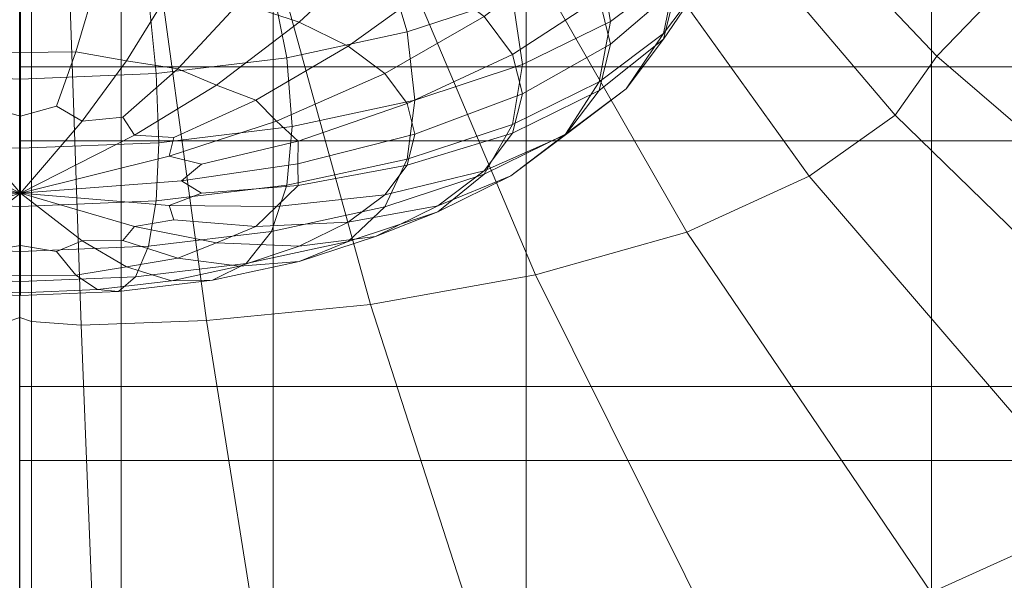
# Model space of a CAD drawing. Units: inches. Extents: x -26.5 to 4.5, y -12 to 18.7.
# Drawn here: x -11 to -10.3, y 12.5 to 12.9 of the extents above; entities that cross this region are included whole.
import ezdxf

# ---------------------------------------------------------------- set-up
doc = ezdxf.new("R2010")
doc.units = ezdxf.units.IN
doc.header["$MEASUREMENT"] = 0
doc.layers.add('None', color=7, linetype='Continuous', lineweight=5)

# ---------------------------------------------------------------- blocks, each defined once
blk = doc.blocks.new('Group')
at = {"layer": 'None', "color": 7, "linetype": 'Continuous', "lineweight": 18}
for points in [[(0.68919, 9.52342, 8.65863), (0.44954, 9.76025, 8.56904), (0.40218, 9.72492, 8.5301), (0.64105, 9.47353, 8.59272)], [(0.38451, 9.69961, 8.47054), (0.6119, 9.43218, 8.49543), (0.64105, 9.47353, 8.59272), (0.40218, 9.72492, 8.5301)], [(0.6119, 9.43218, 8.49543), (0.38451, 9.69961, 8.47054), (0.34791, 9.67317, 8.40833), (0.55184, 9.38945, 8.39487)], [(0.29528, 9.64874, 8.35084), (0.46621, 9.35051, 8.30322), (0.55184, 9.38945, 8.39487), (0.34791, 9.67317, 8.40833)], [(0.6119, 9.61004, 8.91393), (0.8393, 9.45284, 9.0695), (0.75577, 9.51187, 9.2084), (0.55184, 9.65277, 9.01449)], [(0.46621, 9.35051, 8.30322), (0.29528, 9.64874, 8.35084), (0.22951, 9.62947, 8.30549), (0.36034, 9.32053, 8.23269)], [(0.07032, 9.62742, -0.4536), (-0.00059, 9.62742, -0.4536), (-0.00059, 9.41418, -0.96116), (0.07032, 9.41418, -0.96116)], [(0.17667, 9.62742, -0.4536), (0.07032, 9.62742, -0.4536), (0.07032, 9.41418, -0.96116), (0.17667, 9.41418, -0.96116)], [(0.1576, 9.61593, 8.27363), (0.24479, 9.29982, 8.18396), (0.36034, 9.32053, 8.23269), (0.22951, 9.62947, 8.30549)], [(0.35387, 9.62742, -0.4536), (0.17667, 9.62742, -0.4536), (0.17667, 9.41418, -0.96116), (0.35387, 9.41418, -0.96116)], [(0.63735, 9.62742, -0.4536), (0.35387, 9.62742, -0.4536), (0.35387, 9.41418, -0.96116), (0.63735, 9.41418, -0.96116)], [(1.06255, 9.62742, -0.4536), (0.63735, 9.62742, -0.4536), (0.63735, 9.41418, -0.96116), (1.06255, 9.41418, -0.96116)], [(0.24479, 9.29982, 8.18396), (0.1576, 9.61593, 8.27363), (0.0865, 9.60869, 8.25661), (0.1301, 9.28868, 8.15773)], [(0.8393, 9.45284, 9.0695), (0.6119, 9.61004, 8.91393), (0.64105, 9.56869, 8.81663), (0.87993, 9.39546, 8.93446)], [(0.04236, 9.28529, 8.106), (0.03144, 9.60315, 8.20714), (0.00764, 9.59468, 8.07793), (0.00765, 9.28788, 7.98079)], [(0.03144, 9.60315, 8.20714), (0.04236, 9.28529, 8.106), (0.1301, 9.28868, 8.15773), (0.0865, 9.60869, 8.25661)], [(0.63714, 9.56533, 9.3342), (0.86105, 9.47607, 9.60018), (0.66117, 9.53327, 9.72572), (0.49116, 9.60601, 9.42991)], [(-0.00873, 9.28788, 7.98078), (-0.00054, 9.29066, 7.8998), (-0.00054, 9.58972, 7.99339), (-0.00871, 9.59468, 8.07793)], [(-0.00054, 9.58972, 7.99339), (-0.00054, 9.29066, 7.8998), (0.00765, 9.28788, 7.98079), (0.00764, 9.59468, 8.07793)], [(0.44987, 9.57821, 8.47189), (0.45877, 9.53221, 8.48803), (0.4128, 9.49775, 8.40945), (0.40479, 9.54442, 8.39483)], [(0.44987, 9.48918, 8.51093), (0.45877, 9.53221, 8.48803), (0.48694, 9.56964, 8.57337), (0.47749, 9.52588, 8.59461)], [(0.68919, 9.55586, 8.73497), (0.92657, 9.37443, 8.82314), (0.87993, 9.39546, 8.93446), (0.64105, 9.56869, 8.81663)], [(0.19502, 9.49717, 8.92391), (0.24827, 9.5469, 8.96024), (0.19502, 9.56442, 9.00019), (0.15319, 9.51094, 8.95528)], [(0.32439, 9.56557, 8.32667), (0.34431, 9.51475, 8.3272), (0.27046, 9.49046, 8.27181), (0.25482, 9.54268, 8.27448)], [(0.48694, 9.56403, 8.6816), (0.45877, 9.52121, 8.70037), (0.44987, 9.48527, 8.61842), (0.47749, 9.52588, 8.59461)], [(0.86105, 9.47607, 9.60018), (0.63714, 9.56533, 9.3342), (0.75577, 9.51187, 9.2084), (1.01623, 9.40385, 9.42884)], [(0.4128, 9.48178, 8.71767), (0.45877, 9.52121, 8.70037), (0.44987, 9.55716, 8.78233), (0.40479, 9.51412, 8.79141)], [(0.18632, 9.47236, 8.23053), (0.17554, 9.52562, 8.23558), (0.25482, 9.54268, 8.27448), (0.27046, 9.49046, 8.27181)], [(0.24827, 9.5469, 8.96024), (0.19502, 9.49717, 8.92391), (0.22928, 9.48037, 8.8856), (0.29188, 9.52552, 8.91147)], [(0.38138, 9.54523, 8.86235), (0.32439, 9.50115, 8.85591), (0.34431, 9.47469, 8.79557), (0.40479, 9.51412, 8.79141)], [(0.35112, 9.46751, 8.34048), (0.34431, 9.51475, 8.3272), (0.40479, 9.54442, 8.39483), (0.4128, 9.49775, 8.40945)], [(-0.00004, 9.476, 8.93204), (-0.00004, 9.52962, 8.9979), (-0.05384, 9.52747, 8.993), (-0.03868, 9.47647, 8.93213)], [(-0.00004, 9.52962, 8.9979), (-0.00004, 9.476, 8.93204), (0.0386, 9.47647, 8.93213), (0.05377, 9.52747, 8.993)], [(0.0742, 9.47006, 8.91852), (0.10553, 9.52119, 8.97867), (0.05377, 9.52747, 8.993), (0.0386, 9.47647, 8.93213)], [(0.45877, 9.53221, 8.48803), (0.44987, 9.48918, 8.51093), (0.40479, 9.45539, 8.43387), (0.4128, 9.49775, 8.40945)], [(0.66117, 9.53327, 9.72572), (0.86105, 9.47607, 9.60018), (1.19092, 9.41473, 9.96168), (0.90954, 9.50009, 10.12632)], [(0.10553, 9.52119, 8.97867), (0.0742, 9.47006, 8.91852), (0.11001, 9.4646, 8.90504), (0.15319, 9.51094, 8.95528)], [(0.17554, 9.52562, 8.23558), (0.18632, 9.47236, 8.23053), (0.09495, 9.46126, 8.20523), (0.08945, 9.51517, 8.21175)], [(0.25482, 9.46123, 8.84194), (0.32439, 9.50115, 8.85591), (0.29188, 9.52552, 8.91147), (0.22928, 9.48037, 8.8856)], [(0.45877, 9.52121, 8.70037), (0.4128, 9.48178, 8.71767), (0.40479, 9.44944, 8.64392), (0.44987, 9.48527, 8.61842)], [(0.42385, 9.45069, 8.53957), (0.44987, 9.48918, 8.51093), (0.47749, 9.52588, 8.59461), (0.44987, 9.48527, 8.61842)], [(0.92657, 9.33402, 8.72806), (0.68919, 9.52342, 8.65863), (0.64105, 9.47353, 8.59272), (0.87993, 9.26847, 8.63565)], [(-0.00004, 9.5116, 8.20359), (-0.00004, 9.45747, 8.19658), (-0.09503, 9.46126, 8.20523), (-0.08953, 9.51517, 8.21175)], [(-0.00004, 9.45747, 8.19658), (-0.00004, 9.5116, 8.20359), (0.08945, 9.51517, 8.21175), (0.09495, 9.46126, 8.20523)], [(0.34431, 9.51475, 8.3272), (0.35112, 9.46751, 8.34048), (0.27581, 9.44273, 8.284), (0.27046, 9.49046, 8.27181)], [(0.35112, 9.44718, 8.73284), (0.4128, 9.48178, 8.71767), (0.40479, 9.51412, 8.79141), (0.34431, 9.47469, 8.79557)], [(0.13714, 9.45318, 8.88), (0.19502, 9.49717, 8.92391), (0.15319, 9.51094, 8.95528), (0.11001, 9.4646, 8.90504)], [(0.32439, 9.50115, 8.85591), (0.25482, 9.46123, 8.84194), (0.27046, 9.44045, 8.79454), (0.34431, 9.47469, 8.79557)], [(0.19502, 9.49717, 8.92391), (0.13714, 9.45318, 8.88), (0.16466, 9.44265, 8.85499), (0.22928, 9.48037, 8.8856)], [(0.34431, 9.42573, 8.36624), (0.35112, 9.46751, 8.34048), (0.4128, 9.49775, 8.40945), (0.40479, 9.45539, 8.43387)], [(0.19001, 9.42427, 8.2419), (0.18632, 9.47236, 8.23053), (0.27046, 9.49046, 8.27181), (0.27581, 9.44273, 8.284)], [(0.44987, 9.48918, 8.51093), (0.42385, 9.45069, 8.53957), (0.38138, 9.41886, 8.46698), (0.40479, 9.45539, 8.43387)], [(0.17919, 9.4279, 8.82236), (0.25482, 9.46123, 8.84194), (0.22928, 9.48037, 8.8856), (0.16466, 9.44265, 8.85499)], [(0.4128, 9.48178, 8.71767), (0.35112, 9.44718, 8.73284), (0.34431, 9.41967, 8.67011), (0.40479, 9.44944, 8.64392)], [(0.38138, 9.41833, 8.57298), (0.42385, 9.45069, 8.53957), (0.44987, 9.48527, 8.61842), (0.40479, 9.44944, 8.64392)], [(-0.00004, 9.43151, 8.86277), (-0.00004, 9.476, 8.93204), (-0.03868, 9.47647, 8.93213), (-0.02523, 9.43859, 8.87491)], [(-0.00004, 9.476, 8.93204), (-0.00004, 9.43151, 8.86277), (0.02516, 9.43858, 8.8749), (0.0386, 9.47647, 8.93213)], [(0.04309, 9.42806, 8.85492), (0.0742, 9.47006, 8.91852), (0.0386, 9.47647, 8.93213), (0.02516, 9.43858, 8.8749)], [(0.18632, 9.47236, 8.23053), (0.19001, 9.42427, 8.2419), (0.09682, 9.41295, 8.2161), (0.09495, 9.46126, 8.20523)], [(0.27581, 9.41884, 8.74527), (0.35112, 9.44718, 8.73284), (0.34431, 9.47469, 8.79557), (0.27046, 9.44045, 8.79454)], [(0.6119, 9.43218, 8.49543), (0.8393, 9.21108, 8.50062), (0.87993, 9.26847, 8.63565), (0.64105, 9.47353, 8.59272)], [(0.0742, 9.47006, 8.91852), (0.04309, 9.42806, 8.85492), (0.0717, 9.43084, 8.85725), (0.11001, 9.4646, 8.90504)], [(0.35112, 9.46751, 8.34048), (0.34431, 9.42573, 8.36624), (0.27046, 9.40144, 8.31085), (0.27581, 9.44273, 8.284)], [(-0.00004, 9.45747, 8.19658), (-0.00004, 9.40908, 8.20728), (-0.0969, 9.41295, 8.2161), (-0.09503, 9.46126, 8.20523)], [(-0.00004, 9.40908, 8.20728), (-0.00004, 9.45747, 8.19658), (0.09495, 9.46126, 8.20523), (0.09682, 9.41295, 8.2161)], [(0.07965, 9.41825, 8.83254), (0.13714, 9.45318, 8.88), (0.11001, 9.4646, 8.90504), (0.0717, 9.43084, 8.85725)], [(0.25482, 9.46123, 8.84194), (0.17919, 9.4279, 8.82236), (0.19423, 9.41397, 8.7896), (0.27046, 9.44045, 8.79454)], [(0.13714, 9.45318, 8.88), (0.07965, 9.41825, 8.83254), (0.10733, 9.41653, 8.82462), (0.16466, 9.44265, 8.85499)], [(0.32439, 9.39092, 8.40326), (0.34431, 9.42573, 8.36624), (0.40479, 9.45539, 8.43387), (0.38138, 9.41886, 8.46698)], [(0.35112, 9.44718, 8.73284), (0.27581, 9.41884, 8.74527), (0.27046, 9.39723, 8.69599), (0.34431, 9.41967, 8.67011)], [(0.32439, 9.39321, 8.60977), (0.38138, 9.41833, 8.57298), (0.40479, 9.44944, 8.64392), (0.34431, 9.41967, 8.67011)], [(0.42385, 9.45069, 8.53957), (0.38138, 9.41833, 8.57298), (0.34316, 9.38968, 8.50765), (0.38138, 9.41886, 8.46698)], [(-0.00004, 9.37776, 8.76328), (-0.00004, 9.43151, 8.86277), (-0.02523, 9.43859, 8.87491), (-0.04316, 9.42806, 8.85492)], [(-0.00004, 9.37776, 8.76328), (0.04309, 9.42806, 8.85492), (0.02516, 9.43858, 8.8749), (-0.00004, 9.43151, 8.86277)], [(0.10408, 9.40356, 8.79906), (0.17919, 9.4279, 8.82236), (0.16466, 9.44265, 8.85499), (0.10733, 9.41653, 8.82462)], [(0.18632, 9.38333, 8.26957), (0.19001, 9.42427, 8.2419), (0.27581, 9.44273, 8.284), (0.27046, 9.40144, 8.31085)], [(0.19397, 9.39808, 8.75437), (0.27581, 9.41884, 8.74527), (0.27046, 9.44045, 8.79454), (0.19423, 9.41397, 8.7896)], [(-0.00004, 9.37776, 8.76328), (-0.04316, 9.42806, 8.85492), (-0.07178, 9.43084, 8.85725), (-0.07973, 9.41825, 8.83254)], [(-0.00004, 9.37776, 8.76328), (0.07965, 9.41825, 8.83254), (0.0717, 9.43084, 8.85725), (0.04309, 9.42806, 8.85492)], [(0.6119, 9.43218, 8.49543), (0.55184, 9.38945, 8.39487), (0.75577, 9.15206, 8.36172), (0.8393, 9.21108, 8.50062)], [(0.19001, 9.42427, 8.2419), (0.18632, 9.38333, 8.26957), (0.09495, 9.37224, 8.24427), (0.09682, 9.41295, 8.2161)], [(0.17919, 9.4279, 8.82236), (0.10408, 9.40356, 8.79906), (0.12661, 9.39784, 8.78199), (0.19423, 9.41397, 8.7896)], [(0.34431, 9.42573, 8.36624), (0.32439, 9.39092, 8.40326), (0.25482, 9.36803, 8.35107), (0.27046, 9.40144, 8.31085)], [(-0.00004, 9.37776, 8.76328), (-0.07973, 9.41825, 8.83254), (-0.10741, 9.41653, 8.82462), (-0.10416, 9.40356, 8.79906)], [(-0.00004, 9.37776, 8.76328), (0.10408, 9.40356, 8.79906), (0.10733, 9.41653, 8.82462), (0.07965, 9.41825, 8.83254)], [(0.27581, 9.41884, 8.74527), (0.19397, 9.39808, 8.75437), (0.19423, 9.38293, 8.71882), (0.27046, 9.39723, 8.69599)], [(0.25482, 9.37644, 8.64859), (0.32439, 9.39321, 8.60977), (0.34431, 9.41967, 8.67011), (0.27046, 9.39723, 8.69599)], [(0.29188, 9.36454, 8.45032), (0.32439, 9.39092, 8.40326), (0.38138, 9.41886, 8.46698), (0.34316, 9.38968, 8.50765)], [(0.38138, 9.41833, 8.57298), (0.32439, 9.39321, 8.60977), (0.29188, 9.36884, 8.55421), (0.34316, 9.38968, 8.50765)], [(-0.00004, 9.40908, 8.20728), (-0.00004, 9.36845, 8.23561), (-0.09503, 9.37224, 8.24427), (-0.0969, 9.41295, 8.2161)], [(-0.00059, 9.19086, -1.4932), (0.07032, 9.19086, -1.4932), (0.07032, 9.41418, -0.96116), (-0.00059, 9.41418, -0.96116)], [(-0.00004, 9.36845, 8.23561), (-0.00004, 9.40908, 8.20728), (0.09682, 9.41295, 8.2161), (0.09495, 9.37224, 8.24427)], [(0.07032, 9.19086, -1.4932), (0.17667, 9.19086, -1.4932), (0.17667, 9.41418, -0.96116), (0.07032, 9.41418, -0.96116)], [(0.11266, 9.38625, 8.75956), (0.19397, 9.39808, 8.75437), (0.19423, 9.41397, 8.7896), (0.12661, 9.39784, 8.78199)], [(0.17667, 9.19086, -1.4932), (0.35387, 9.19086, -1.4932), (0.35387, 9.41418, -0.96116), (0.17667, 9.41418, -0.96116)], [(0.35387, 9.19086, -1.4932), (0.63735, 9.19086, -1.4932), (0.63735, 9.41418, -0.96116), (0.35387, 9.41418, -0.96116)], [(0.63735, 9.19086, -1.4932), (1.06255, 9.19086, -1.4932), (1.06255, 9.41418, -0.96116), (0.63735, 9.41418, -0.96116)], [(-0.00004, 9.37776, 8.76328), (-0.10416, 9.40356, 8.79906), (-0.12669, 9.39784, 8.78199), (-0.11273, 9.38625, 8.75956)], [(-0.00004, 9.37776, 8.76328), (0.11266, 9.38625, 8.75956), (0.12661, 9.39784, 8.78199), (0.10408, 9.40356, 8.79906)], [(0.19397, 9.39808, 8.75437), (0.11266, 9.38625, 8.75956), (0.12661, 9.37761, 8.73585), (0.19423, 9.38293, 8.71882)], [(0.17554, 9.35097, 8.31218), (0.18632, 9.38333, 8.26957), (0.27046, 9.40144, 8.31085), (0.25482, 9.36803, 8.35107)], [(0.17919, 9.36827, 8.68638), (0.25482, 9.37644, 8.64859), (0.27046, 9.39723, 8.69599), (0.19423, 9.38293, 8.71882)], [(0.32439, 9.39321, 8.60977), (0.25482, 9.37644, 8.64859), (0.22928, 9.3573, 8.60494), (0.29188, 9.36884, 8.55421)], [(0.32439, 9.39092, 8.40326), (0.29188, 9.36454, 8.45032), (0.22928, 9.34395, 8.40336), (0.25482, 9.36803, 8.35107)], [(0.24827, 9.34745, 8.50544), (0.29188, 9.36454, 8.45032), (0.34316, 9.38968, 8.50765), (0.29188, 9.36884, 8.55421)], [(0.55184, 9.38945, 8.39487), (0.46621, 9.35051, 8.30322), (0.63714, 9.0986, 8.23592), (0.75577, 9.15206, 8.36172)], [(-0.00004, 9.37776, 8.76328), (-0.11273, 9.38625, 8.75956), (-0.12669, 9.37761, 8.73585), (-0.10416, 9.36893, 8.72007)], [(-0.00004, 9.37776, 8.76328), (0.10408, 9.36893, 8.72007), (0.12661, 9.37761, 8.73585), (0.11266, 9.38625, 8.75956)], [(0.18632, 9.38333, 8.26957), (0.17554, 9.35097, 8.31218), (0.08945, 9.34052, 8.28834), (0.09495, 9.37224, 8.24427)], [(0.10408, 9.36893, 8.72007), (0.17919, 9.36827, 8.68638), (0.19423, 9.38293, 8.71882), (0.12661, 9.37761, 8.73585)], [(-0.00004, 9.37776, 8.76328), (-0.10416, 9.36893, 8.72007), (-0.10741, 9.35891, 8.69322), (-0.07973, 9.35424, 8.68658)], [(-0.00004, 9.37776, 8.76328), (-0.07973, 9.35424, 8.68658), (-0.07178, 9.3446, 8.66059), (-0.04316, 9.34443, 8.66421)], [(-0.00004, 9.37776, 8.76328), (-0.04316, 9.34443, 8.66421), (-0.02523, 9.33686, 8.64293), (-0.00004, 9.34098, 8.65635)], [(-0.00004, 9.37776, 8.76328), (-0.00004, 9.34098, 8.65635), (0.02515, 9.33686, 8.64293), (0.04309, 9.34443, 8.66421)], [(-0.00004, 9.37776, 8.76328), (0.04309, 9.34443, 8.66421), (0.0717, 9.3446, 8.66059), (0.07965, 9.35424, 8.68658)], [(-0.00004, 9.37776, 8.76328), (0.07965, 9.35424, 8.68658), (0.10733, 9.35891, 8.69322), (0.10408, 9.36893, 8.72007)], [(0.25482, 9.37644, 8.64859), (0.17919, 9.36827, 8.68638), (0.16466, 9.35425, 8.65343), (0.22928, 9.3573, 8.60494)], [(-0.00004, 9.36845, 8.23561), (-0.00004, 9.33694, 8.28019), (-0.08953, 9.34052, 8.28834), (-0.09503, 9.37224, 8.24427)], [(-0.00004, 9.33694, 8.28019), (-0.00004, 9.36845, 8.23561), (0.09495, 9.37224, 8.24427), (0.08945, 9.34052, 8.28834)], [(0.17919, 9.36827, 8.68638), (0.10408, 9.36893, 8.72007), (0.10733, 9.35891, 8.69322), (0.16466, 9.35425, 8.65343)], [(0.19502, 9.3405, 8.56664), (0.24827, 9.34745, 8.50544), (0.29188, 9.36884, 8.55421), (0.22928, 9.3573, 8.60494)], [(0.15795, 9.3286, 8.36836), (0.17554, 9.35097, 8.31218), (0.25482, 9.36803, 8.35107), (0.22928, 9.34395, 8.40336)], [(0.29188, 9.36454, 8.45032), (0.24827, 9.34745, 8.50544), (0.19502, 9.32994, 8.4655), (0.22928, 9.34395, 8.40336)], [(0.07965, 9.35424, 8.68658), (0.13714, 9.34299, 8.62874), (0.16466, 9.35425, 8.65343), (0.10733, 9.35891, 8.69322)], [(0.13714, 9.34299, 8.62874), (0.19502, 9.3405, 8.56664), (0.22928, 9.3573, 8.60494), (0.16466, 9.35425, 8.65343)], [(0.13714, 9.34299, 8.62874), (0.07965, 9.35424, 8.68658), (0.0717, 9.3446, 8.66059), (0.11001, 9.33231, 8.60338)], [(0.17554, 9.35097, 8.31218), (0.15795, 9.3286, 8.36836), (0.08049, 9.31919, 8.34692), (0.08945, 9.34052, 8.28834)], [(0.46621, 9.35051, 8.30322), (0.36034, 9.32053, 8.23269), (0.49116, 9.05792, 8.1402), (0.63714, 9.0986, 8.23592)], [(0.0742, 9.3261, 8.59023), (0.04309, 9.34443, 8.66421), (0.02515, 9.33686, 8.64293), (0.0386, 9.32042, 8.57629)], [(0.04309, 9.34443, 8.66421), (0.0742, 9.3261, 8.59023), (0.11001, 9.33231, 8.60338), (0.0717, 9.3446, 8.66059)], [(0.19502, 9.3405, 8.56664), (0.13714, 9.34299, 8.62874), (0.11001, 9.33231, 8.60338), (0.15319, 9.32674, 8.53526)], [(0.13434, 9.31688, 8.43573), (0.15795, 9.3286, 8.36836), (0.22928, 9.34395, 8.40336), (0.19502, 9.32994, 8.4655)], [(0.24827, 9.34745, 8.50544), (0.19502, 9.3405, 8.56664), (0.15319, 9.32674, 8.53526), (0.19502, 9.32994, 8.4655)], [(-0.00004, 9.33694, 8.28019), (-0.00004, 9.31598, 8.33958), (-0.08056, 9.31919, 8.34692), (-0.08953, 9.34052, 8.28834)], [(-0.00004, 9.32016, 8.5767), (-0.00004, 9.34098, 8.65635), (-0.02523, 9.33686, 8.64293), (-0.03868, 9.32042, 8.57629)], [(-0.00004, 9.34098, 8.65635), (-0.00004, 9.32016, 8.5767), (0.0386, 9.32042, 8.57629), (0.02515, 9.33686, 8.64293)], [(-0.00004, 9.31598, 8.33958), (-0.00004, 9.33694, 8.28019), (0.08945, 9.34052, 8.28834), (0.08049, 9.31919, 8.34692)], [(0.15795, 9.3286, 8.36836), (0.13434, 9.31688, 8.43573), (0.06845, 9.30888, 8.41748), (0.08049, 9.31919, 8.34692)], [(0.0742, 9.3261, 8.59023), (0.10553, 9.31648, 8.51187), (0.15319, 9.32674, 8.53526), (0.11001, 9.33231, 8.60338)], [(0.10553, 9.31648, 8.51187), (0.13434, 9.31688, 8.43573), (0.19502, 9.32994, 8.4655), (0.15319, 9.32674, 8.53526)], [(-0.00004, 9.30805, 8.49264), (-0.00004, 9.32016, 8.5767), (-0.03868, 9.32042, 8.57629), (-0.05384, 9.3102, 8.49755)], [(-0.00004, 9.32016, 8.5767), (-0.00004, 9.30805, 8.49264), (0.05377, 9.3102, 8.49755), (0.0386, 9.32042, 8.57629)], [(0.10553, 9.31648, 8.51187), (0.0742, 9.3261, 8.59023), (0.0386, 9.32042, 8.57629), (0.05377, 9.3102, 8.49755)], [(0.36034, 9.32053, 8.23269), (0.24479, 9.29982, 8.18396), (0.33198, 9.03005, 8.07461), (0.49116, 9.05792, 8.1402)], [(-0.00004, 9.31598, 8.33958), (-0.00004, 9.30615, 8.41125), (-0.06853, 9.30888, 8.41748), (-0.08056, 9.31919, 8.34692)], [(-0.00004, 9.30615, 8.41125), (-0.00004, 9.31598, 8.33958), (0.08049, 9.31919, 8.34692), (0.06845, 9.30888, 8.41748)], [(0.13434, 9.31688, 8.43573), (0.10553, 9.31648, 8.51187), (0.05377, 9.3102, 8.49755), (0.06845, 9.30888, 8.41748)], [(-0.00004, 9.30615, 8.41125), (-0.00004, 9.30805, 8.49264), (-0.05384, 9.3102, 8.49755), (-0.06853, 9.30888, 8.41748)], [(-0.00004, 9.30805, 8.49264), (-0.00004, 9.30615, 8.41125), (0.06845, 9.30888, 8.41748), (0.05377, 9.3102, 8.49755)], [(0.33198, 9.03005, 8.07461), (0.24479, 9.29982, 8.18396), (0.1301, 9.28868, 8.15773), (0.1737, 9.015, 8.03921)], [(-0.00054, 9.29066, 7.8998), (-0.00873, 9.28788, 7.98078), (-0.00874, 9.03637, 7.87076), (-0.00054, 9.05138, 7.7967)], [(-0.00054, 9.29066, 7.8998), (-0.00054, 9.05138, 7.7967), (0.00766, 9.03638, 7.87076), (0.00765, 9.28788, 7.98079)], [(0.05327, 9.01603, 7.98694), (0.04236, 9.28529, 8.106), (0.00765, 9.28788, 7.98079), (0.00766, 9.03638, 7.87076)], [(0.04236, 9.28529, 8.106), (0.05327, 9.01603, 7.98694), (0.1737, 9.015, 8.03921), (0.1301, 9.28868, 8.15773)], [(-0.00059, 8.96227, -2.03744), (0.07032, 8.96227, -2.03744), (0.07032, 9.19086, -1.4932), (-0.00059, 9.19086, -1.4932)], [(0.07032, 8.96227, -2.03744), (0.17667, 8.96227, -2.03744), (0.17667, 9.19086, -1.4932), (0.07032, 9.19086, -1.4932)], [(0.17667, 8.96227, -2.03744), (0.35387, 8.96227, -2.03744), (0.35387, 9.19086, -1.4932), (0.17667, 9.19086, -1.4932)], [(0.35387, 8.96227, -2.03744), (0.63735, 8.96227, -2.03744), (0.63735, 9.19086, -1.4932), (0.35387, 9.19086, -1.4932)], [(0.63735, 8.96227, -2.03744), (1.06255, 8.96227, -2.03744), (1.06255, 9.19086, -1.4932), (0.63735, 9.19086, -1.4932)], [(0.86105, 8.84516, 8.11557), (1.01623, 8.91838, 8.28648), (0.75577, 9.15206, 8.36172), (0.63714, 9.0986, 8.23592)]]:
    blk.add_3dface(points, dxfattribs=at)
blk = doc.blocks.new('Group-5')
at = {"layer": 'None', "color": 7, "linetype": 'Continuous', "lineweight": 18}
for points in [[(-0.00059, 9.67925, -0.47824), (0.07032, 9.67925, -0.47824), (0.07032, 9.46596, -0.98589), (-0.00059, 9.46596, -0.98589)], [(0.07032, 9.67925, -0.47824), (0.17667, 9.67925, -0.47824), (0.17667, 9.46596, -0.98589), (0.07032, 9.46596, -0.98589)], [(0.17667, 9.67925, -0.47824), (0.35387, 9.67925, -0.47824), (0.35387, 9.46596, -0.98589), (0.17667, 9.46596, -0.98589)], [(0.35387, 9.67925, -0.47824), (0.63735, 9.67925, -0.47824), (0.63735, 9.46596, -0.98589), (0.35387, 9.46596, -0.98589)], [(0.63735, 9.67925, -0.47824), (1.06255, 9.67925, -0.47824), (1.06255, 9.46596, -0.98589), (0.63735, 9.46596, -0.98589)], [(0.07032, 9.2426, -1.51804), (-0.00059, 9.2426, -1.51804), (-0.00059, 9.46596, -0.98589), (0.07032, 9.46596, -0.98589)], [(0.17667, 9.2426, -1.51804), (0.07032, 9.2426, -1.51804), (0.07032, 9.46596, -0.98589), (0.17667, 9.46596, -0.98589)], [(0.35387, 9.2426, -1.51804), (0.17667, 9.2426, -1.51804), (0.17667, 9.46596, -0.98589), (0.35387, 9.46596, -0.98589)], [(0.63735, 9.2426, -1.51804), (0.35387, 9.2426, -1.51804), (0.35387, 9.46596, -0.98589), (0.63735, 9.46596, -0.98589)], [(1.06255, 9.2426, -1.51804), (0.63735, 9.2426, -1.51804), (0.63735, 9.46596, -0.98589), (1.06255, 9.46596, -0.98589)], [(0.07032, 9.01397, -2.06238), (-0.00059, 9.01397, -2.06238), (-0.00059, 9.2426, -1.51804), (0.07032, 9.2426, -1.51804)], [(0.17667, 9.01397, -2.06238), (0.07032, 9.01397, -2.06238), (0.07032, 9.2426, -1.51804), (0.17667, 9.2426, -1.51804)], [(0.35387, 9.01397, -2.06238), (0.17667, 9.01397, -2.06238), (0.17667, 9.2426, -1.51804), (0.35387, 9.2426, -1.51804)], [(0.63735, 9.01397, -2.06238), (0.35387, 9.01397, -2.06238), (0.35387, 9.2426, -1.51804), (0.63735, 9.2426, -1.51804)], [(1.06255, 9.01397, -2.06238), (0.63735, 9.01397, -2.06238), (0.63735, 9.2426, -1.51804), (1.06255, 9.2426, -1.51804)]]:
    blk.add_3dface(points, dxfattribs=at)
blk = doc.blocks.new('Group-8')
at = {"layer": 'None', "color": 7}
for name in ['Group-5', 'Group']:
    blk.add_blockref(name, (0, 0), dxfattribs=at)
blk = doc.blocks.new('Selkirk Chair - Green (3D)')
at = {"layer": 'None', "color": 7}
blk.add_blockref('Group-8', (0, 0), dxfattribs=at)

msp = doc.modelspace()

# ---------------------------------------------------------------- block references
at = {"layer": 'None', "color": 7}
msp.add_blockref('Selkirk Chair - Green (3D)', (-11.00644, 3.35723), dxfattribs=at)

doc.saveas('drawing.dxf')
